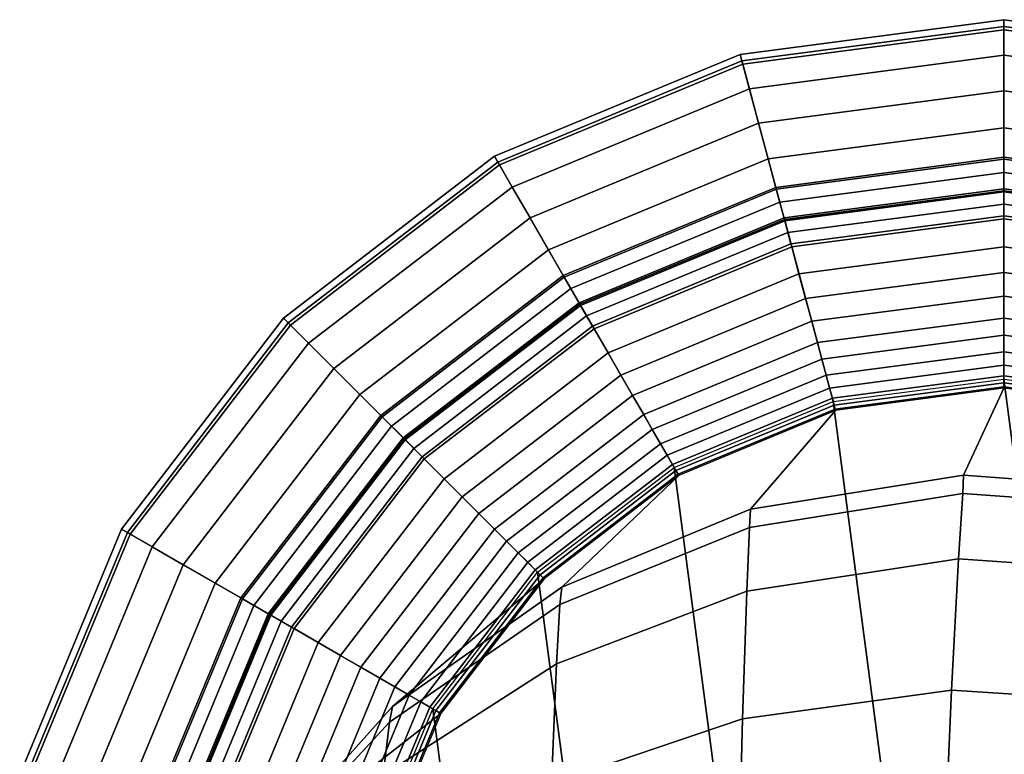
# Model space of a CAD drawing. Units: inches. Extents: x -12.8 to 12.8, y -14.1 to 13.4.
# Drawn here: x -12.3 to -11.6, y 11.4 to 11.9 of the extents above; entities that cross this region are included whole.
import ezdxf

# ---------------------------------------------------------------- set-up
doc = ezdxf.new("R2010")
doc.units = ezdxf.units.IN
doc.header["$MEASUREMENT"] = 0
doc.layers.add('AFUFU-3D-CH-FR', color=2, linetype='Continuous')

msp = doc.modelspace()

# ---------------------------------------------------------------- linework, layer by layer
at = {"layer": 'AFUFU-3D-CH-FR'}
for points in [[(-11.79924, 11.90068, 0.39751), (-11.62484, 11.92364, 0.39751), (-11.62484, 11.91701, 0.42231), (-11.79752, 11.89428, 0.42231)], [(-11.79808, 11.89637, 0.37189), (-11.62484, 11.91917, 0.37189), (-11.62484, 11.92364, 0.39751), (-11.79924, 11.90068, 0.39751)], [(-11.62484, 11.92364, 0.39751), (-11.45043, 11.90068, 0.39751), (-11.45215, 11.89428, 0.42231), (-11.62484, 11.91701, 0.42231)], [(-11.62484, 11.91917, 0.37189), (-11.45159, 11.89637, 0.37189), (-11.45043, 11.90068, 0.39751), (-11.62484, 11.92364, 0.39751)], [(-11.77568, 11.81275, 0.16212), (-11.62484, 11.83261, 0.16212), (-11.62484, 11.91917, 0.37189), (-11.79808, 11.89637, 0.37189)], [(-11.79752, 11.89428, 0.42231), (-11.62484, 11.91701, 0.42231), (-11.62484, 11.90008, 0.44249), (-11.79314, 11.87792, 0.44249)], [(-11.62484, 11.83261, 0.16212), (-11.474, 11.81275, 0.16212), (-11.45159, 11.89637, 0.37189), (-11.62484, 11.91917, 0.37189)], [(-11.62484, 11.91701, 0.42231), (-11.45215, 11.89428, 0.42231), (-11.45653, 11.87792, 0.44249), (-11.62484, 11.90008, 0.44249)], [(-11.96176, 11.83336, 0.39751), (-11.79924, 11.90068, 0.39751), (-11.79752, 11.89428, 0.42231), (-11.95844, 11.82762, 0.42231)], [(-11.95952, 11.8295, 0.37189), (-11.79808, 11.89637, 0.37189), (-11.79924, 11.90068, 0.39751), (-11.96176, 11.83336, 0.39751)], [(-11.79314, 11.87792, 0.44249), (-11.62484, 11.90008, 0.44249), (-11.62484, 11.87648, 0.45339), (-11.78703, 11.85513, 0.45339)], [(-11.62484, 11.90008, 0.44249), (-11.45653, 11.87792, 0.44249), (-11.46264, 11.85513, 0.45339), (-11.62484, 11.87648, 0.45339)], [(-11.91624, 11.75453, 0.16212), (-11.77568, 11.81275, 0.16212), (-11.79808, 11.89637, 0.37189), (-11.95952, 11.8295, 0.37189)], [(-11.95844, 11.82762, 0.42231), (-11.79752, 11.89428, 0.42231), (-11.79314, 11.87792, 0.44249), (-11.94998, 11.81296, 0.44249)], [(-11.94998, 11.81296, 0.44249), (-11.79314, 11.87792, 0.44249), (-11.78703, 11.85513, 0.45339), (-11.93818, 11.79252, 0.45339)], [(-11.78703, 11.85513, 0.45339), (-11.62484, 11.87648, 0.45339), (-11.62484, 11.85214, 0.46), (-11.78073, 11.83161, 0.46)], [(-11.62484, 11.87648, 0.45339), (-11.46264, 11.85513, 0.45339), (-11.46894, 11.83161, 0.46), (-11.62484, 11.85214, 0.46)], [(-11.93818, 11.79252, 0.45339), (-11.78703, 11.85513, 0.45339), (-11.78073, 11.83161, 0.46), (-11.92601, 11.77144, 0.46)], [(-11.78073, 11.83161, 0.46), (-11.62484, 11.85214, 0.46), (-11.62484, 11.83131, 0.46784), (-11.77534, 11.8115, 0.46784)], [(-11.62484, 11.85214, 0.46), (-11.46894, 11.83161, 0.46), (-11.47433, 11.8115, 0.46784), (-11.62484, 11.83131, 0.46784)], [(-12.10131, 11.72628, 0.39751), (-11.96176, 11.83336, 0.39751), (-11.95844, 11.82762, 0.42231), (-12.09663, 11.72159, 0.42231)], [(-12.09816, 11.72312, 0.37189), (-11.95952, 11.8295, 0.37189), (-11.96176, 11.83336, 0.39751), (-12.10131, 11.72628, 0.39751)], [(-11.92601, 11.77144, 0.46), (-11.78073, 11.83161, 0.46), (-11.77534, 11.8115, 0.46784), (-11.91559, 11.7534, 0.46784)], [(-11.77306, 11.80299, 0.14655), (-11.62484, 11.82251, 0.14655), (-11.62484, 11.83261, 0.16212), (-11.77568, 11.81275, 0.16212)], [(-11.62484, 11.82251, 0.14655), (-11.47661, 11.80299, 0.14655), (-11.474, 11.81275, 0.16212), (-11.62484, 11.83261, 0.16212)], [(-12.03694, 11.66191, 0.16212), (-11.91624, 11.75453, 0.16212), (-11.95952, 11.8295, 0.37189), (-12.09816, 11.72312, 0.37189)], [(-12.09663, 11.72159, 0.42231), (-11.95844, 11.82762, 0.42231), (-11.94998, 11.81296, 0.44249), (-12.08465, 11.70962, 0.44249)], [(-11.77534, 11.8115, 0.46784), (-11.62484, 11.83131, 0.46784), (-11.62484, 11.81052, 0.4779), (-11.76996, 11.79142, 0.4779)], [(-11.62484, 11.83131, 0.46784), (-11.47433, 11.8115, 0.46784), (-11.47971, 11.79142, 0.4779), (-11.62484, 11.81052, 0.4779)], [(-11.76974, 11.79059, 0.13501), (-11.62484, 11.80967, 0.13501), (-11.62484, 11.82251, 0.14655), (-11.77306, 11.80299, 0.14655)], [(-11.62484, 11.80967, 0.13501), (-11.47993, 11.79059, 0.13501), (-11.47661, 11.80299, 0.14655), (-11.62484, 11.82251, 0.14655)], [(-12.08465, 11.70962, 0.44249), (-11.94998, 11.81296, 0.44249), (-11.93818, 11.79252, 0.45339), (-12.06796, 11.69293, 0.45339)], [(-11.91119, 11.74578, 0.14655), (-11.77306, 11.80299, 0.14655), (-11.77568, 11.81275, 0.16212), (-11.91624, 11.75453, 0.16212)], [(-11.91559, 11.7534, 0.46784), (-11.77534, 11.8115, 0.46784), (-11.76996, 11.79142, 0.4779), (-11.9052, 11.7354, 0.4779)], [(-11.77026, 11.79252, 0.11413), (-11.62484, 11.81166, 0.11413), (-11.62484, 11.8017, 0.125), (-11.76768, 11.7829, 0.125)], [(-11.73771, 11.67105), (-11.62484, 11.68591), (-11.62484, 11.81166, 0.11413), (-11.77026, 11.79252, 0.11413)], [(-11.76996, 11.79142, 0.4779), (-11.62484, 11.81052, 0.4779), (-11.62484, 11.79186, 0.48911), (-11.76513, 11.77339, 0.48911)], [(-11.76564, 11.77528, 0.12754), (-11.62484, 11.79382, 0.12754), (-11.62484, 11.80967, 0.13501), (-11.76974, 11.79059, 0.13501)], [(-11.62484, 11.81166, 0.11413), (-11.47942, 11.79252, 0.11413), (-11.48199, 11.7829, 0.125), (-11.62484, 11.8017, 0.125)], [(-11.62484, 11.68591), (-11.51196, 11.67105), (-11.47942, 11.79252, 0.11413), (-11.62484, 11.81166, 0.11413)], [(-11.62484, 11.81052, 0.4779), (-11.47971, 11.79142, 0.4779), (-11.48454, 11.77339, 0.48911), (-11.62484, 11.79186, 0.48911)], [(-11.62484, 11.79382, 0.12754), (-11.48403, 11.77528, 0.12754), (-11.47993, 11.79059, 0.13501), (-11.62484, 11.80967, 0.13501)], [(-11.90477, 11.73466, 0.13501), (-11.76974, 11.79059, 0.13501), (-11.77306, 11.80299, 0.14655), (-11.91119, 11.74578, 0.14655)], [(-11.76768, 11.7829, 0.125), (-11.62484, 11.8017, 0.125), (-11.62484, 11.79382, 0.12754), (-11.76564, 11.77528, 0.12754)], [(-11.62484, 11.8017, 0.125), (-11.48199, 11.7829, 0.125), (-11.48403, 11.77528, 0.12754), (-11.62484, 11.79382, 0.12754)], [(-12.06796, 11.69293, 0.45339), (-11.93818, 11.79252, 0.45339), (-11.92601, 11.77144, 0.46), (-12.05075, 11.67572, 0.46)], [(-11.90577, 11.73639, 0.11413), (-11.77026, 11.79252, 0.11413), (-11.76768, 11.7829, 0.125), (-11.90079, 11.72776, 0.125)], [(-11.84289, 11.62749), (-11.73771, 11.67105), (-11.77026, 11.79252, 0.11413), (-11.90577, 11.73639, 0.11413)], [(-11.9052, 11.7354, 0.4779), (-11.76996, 11.79142, 0.4779), (-11.76513, 11.77339, 0.48911), (-11.89587, 11.71924, 0.48911)], [(-11.89685, 11.72093, 0.12754), (-11.76564, 11.77528, 0.12754), (-11.76974, 11.79059, 0.13501), (-11.90477, 11.73466, 0.13501)], [(-11.76513, 11.77339, 0.48911), (-11.62484, 11.79186, 0.48911), (-11.62484, 11.7734, 0.50257), (-11.76035, 11.75555, 0.50257)], [(-11.62484, 11.79186, 0.48911), (-11.48454, 11.77339, 0.48911), (-11.48932, 11.75555, 0.50257), (-11.62484, 11.7734, 0.50257)], [(-11.90079, 11.72776, 0.125), (-11.76768, 11.7829, 0.125), (-11.76564, 11.77528, 0.12754), (-11.89685, 11.72093, 0.12754)], [(-11.89587, 11.71924, 0.48911), (-11.76513, 11.77339, 0.48911), (-11.76035, 11.75555, 0.50257), (-11.88663, 11.70325, 0.50257)], [(-11.76035, 11.75555, 0.50257), (-11.62484, 11.7734, 0.50257), (-11.62484, 11.75639, 0.51753), (-11.75595, 11.73913, 0.51753)], [(-11.62484, 11.7734, 0.50257), (-11.48932, 11.75555, 0.50257), (-11.49372, 11.73913, 0.51753), (-11.62484, 11.75639, 0.51753)], [(-12.05075, 11.67572, 0.46), (-11.92601, 11.77144, 0.46), (-11.91559, 11.7534, 0.46784), (-12.03603, 11.66099, 0.46784)], [(-12.0298, 11.65476, 0.14655), (-11.91119, 11.74578, 0.14655), (-11.91624, 11.75453, 0.16212), (-12.03694, 11.66191, 0.16212)], [(-12.03603, 11.66099, 0.46784), (-11.91559, 11.7534, 0.46784), (-11.9052, 11.7354, 0.4779), (-12.02133, 11.64629, 0.4779)], [(-11.88663, 11.70325, 0.50257), (-11.76035, 11.75555, 0.50257), (-11.75595, 11.73913, 0.51753), (-11.87813, 11.68852, 0.51753)], [(-11.75595, 11.73913, 0.51753), (-11.62484, 11.75639, 0.51753), (-11.62484, 11.74086, 0.53389), (-11.75193, 11.72413, 0.53389)], [(-11.62484, 11.75639, 0.51753), (-11.49372, 11.73913, 0.51753), (-11.49774, 11.72413, 0.53389), (-11.62484, 11.74086, 0.53389)], [(-12.02072, 11.64569, 0.13501), (-11.90477, 11.73466, 0.13501), (-11.91119, 11.74578, 0.14655), (-12.0298, 11.65476, 0.14655)], [(-11.75193, 11.72413, 0.53389), (-11.62484, 11.74086, 0.53389), (-11.62484, 11.72625, 0.55246), (-11.74815, 11.71002, 0.55246)], [(-11.62484, 11.74086, 0.53389), (-11.49774, 11.72413, 0.53389), (-11.50152, 11.71002, 0.55246), (-11.62484, 11.72625, 0.55246)], [(-12.02213, 11.6471, 0.11413), (-11.90577, 11.73639, 0.11413), (-11.90079, 11.72776, 0.125), (-12.01509, 11.64005, 0.125)], [(-11.93322, 11.55818), (-11.84289, 11.62749), (-11.90577, 11.73639, 0.11413), (-12.02213, 11.6471, 0.11413)], [(-12.02133, 11.64629, 0.4779), (-11.9052, 11.7354, 0.4779), (-11.89587, 11.71924, 0.48911), (-12.00813, 11.63309, 0.48911)], [(-12.00952, 11.63448, 0.12754), (-11.89685, 11.72093, 0.12754), (-11.90477, 11.73466, 0.13501), (-12.02072, 11.64569, 0.13501)], [(-11.87813, 11.68852, 0.51753), (-11.75595, 11.73913, 0.51753), (-11.75193, 11.72413, 0.53389), (-11.87037, 11.67507, 0.53389)], [(-12.01509, 11.64005, 0.125), (-11.90079, 11.72776, 0.125), (-11.89685, 11.72093, 0.12754), (-12.00952, 11.63448, 0.12754)], [(-12.2084, 11.58672, 0.39751), (-12.10131, 11.72628, 0.39751), (-12.09663, 11.72159, 0.42231), (-12.20266, 11.58341, 0.42231)], [(-12.20453, 11.58449, 0.37189), (-12.09816, 11.72312, 0.37189), (-12.10131, 11.72628, 0.39751), (-12.2084, 11.58672, 0.39751)], [(-12.12956, 11.5412, 0.16212), (-12.03694, 11.66191, 0.16212), (-12.09816, 11.72312, 0.37189), (-12.20453, 11.58449, 0.37189)], [(-12.20266, 11.58341, 0.42231), (-12.09663, 11.72159, 0.42231), (-12.08465, 11.70962, 0.44249), (-12.188, 11.57494, 0.44249)], [(-11.87037, 11.67507, 0.53389), (-11.75193, 11.72413, 0.53389), (-11.74815, 11.71002, 0.55246), (-11.86306, 11.66242, 0.55246)], [(-11.74815, 11.71002, 0.55246), (-11.62484, 11.72625, 0.55246), (-11.62484, 11.71494, 0.5698), (-11.74522, 11.69909, 0.5698)], [(-11.62484, 11.72625, 0.55246), (-11.50152, 11.71002, 0.55246), (-11.50445, 11.69909, 0.5698), (-11.62484, 11.71494, 0.5698)], [(-12.00813, 11.63309, 0.48911), (-11.89587, 11.71924, 0.48911), (-11.88663, 11.70325, 0.50257), (-11.99507, 11.62004, 0.50257)], [(-11.74522, 11.69909, 0.5698), (-11.62484, 11.71494, 0.5698), (-11.62484, 11.70396, 0.59039), (-11.74238, 11.68849, 0.59039)], [(-11.62484, 11.71494, 0.5698), (-11.50445, 11.69909, 0.5698), (-11.50729, 11.68849, 0.59039), (-11.62484, 11.70396, 0.59039)], [(-12.188, 11.57494, 0.44249), (-12.08465, 11.70962, 0.44249), (-12.06796, 11.69293, 0.45339), (-12.16756, 11.56314, 0.45339)], [(-11.86306, 11.66242, 0.55246), (-11.74815, 11.71002, 0.55246), (-11.74522, 11.69909, 0.5698), (-11.85741, 11.65262, 0.5698)], [(-11.99507, 11.62004, 0.50257), (-11.88663, 11.70325, 0.50257), (-11.87813, 11.68852, 0.51753), (-11.98305, 11.60801, 0.51753)], [(-11.74238, 11.68849, 0.59039), (-11.62484, 11.70396, 0.59039), (-11.62484, 11.69516, 0.61134), (-11.7401, 11.67998, 0.61134)], [(-11.62484, 11.70396, 0.59039), (-11.50729, 11.68849, 0.59039), (-11.50957, 11.67998, 0.61134), (-11.62484, 11.69516, 0.61134)], [(-11.85741, 11.65262, 0.5698), (-11.74522, 11.69909, 0.5698), (-11.74238, 11.68849, 0.59039), (-11.85192, 11.64312, 0.59039)], [(-11.7401, 11.67998, 0.61134), (-11.62484, 11.69516, 0.61134), (-11.62484, 11.68813, 0.63363), (-11.73828, 11.67319, 0.63363)], [(-11.62484, 11.69516, 0.61134), (-11.50957, 11.67998, 0.61134), (-11.51139, 11.67319, 0.63363), (-11.62484, 11.68813, 0.63363)], [(-12.16756, 11.56314, 0.45339), (-12.06796, 11.69293, 0.45339), (-12.05075, 11.67572, 0.46), (-12.14648, 11.55097, 0.46)], [(-11.98305, 11.60801, 0.51753), (-11.87813, 11.68852, 0.51753), (-11.87037, 11.67507, 0.53389), (-11.97207, 11.59703, 0.53389)], [(-11.85192, 11.64312, 0.59039), (-11.74238, 11.68849, 0.59039), (-11.7401, 11.67998, 0.61134), (-11.84751, 11.63549, 0.61134)], [(-11.73828, 11.67319, 0.63363), (-11.62484, 11.68813, 0.63363), (-11.62484, 11.68354, 0.65449), (-11.7371, 11.66876, 0.65449)], [(-11.51196, 10.82855), (-11.62484, 10.81369), (-11.73771, 11.67105), (-11.62484, 11.68591)], [(-11.7371, 11.66876, 0.65449), (-11.62484, 11.68354, 0.65449), (-11.62484, 11.68068, 0.6766), (-11.73636, 11.666, 0.6766)], [(-11.62484, 11.68813, 0.63363), (-11.51139, 11.67319, 0.63363), (-11.51258, 11.66876, 0.65449), (-11.62484, 11.68354, 0.65449)], [(-11.40678, 10.87212), (-11.51196, 10.82855), (-11.62484, 11.68591), (-11.51196, 11.67105)], [(-11.62484, 11.68354, 0.65449), (-11.51258, 11.66876, 0.65449), (-11.51332, 11.666, 0.6766), (-11.62484, 11.68068, 0.6766)], [(-12.14648, 11.55097, 0.46), (-12.05075, 11.67572, 0.46), (-12.03603, 11.66099, 0.46784), (-12.12844, 11.54056, 0.46784)], [(-11.84751, 11.63549, 0.61134), (-11.7401, 11.67998, 0.61134), (-11.73828, 11.67319, 0.63363), (-11.844, 11.6294, 0.63363)], [(-11.79231, 11.59987, 19.655), (-11.65155, 11.62234, 19.655), (-11.62484, 11.6798, 0.6999), (-11.73613, 11.66515, 0.6999)], [(-11.73636, 11.666, 0.6766), (-11.62484, 11.68068, 0.6766), (-11.62484, 11.6798, 0.6999), (-11.73613, 11.66515, 0.6999)], [(-11.65155, 11.62234, 19.655), (-11.50817, 11.61188, 19.655), (-11.51354, 11.66515, 0.6999), (-11.62484, 11.6798, 0.6999)], [(-11.62484, 11.68068, 0.6766), (-11.51332, 11.666, 0.6766), (-11.51354, 11.66515, 0.6999), (-11.62484, 11.6798, 0.6999)], [(-11.97207, 11.59703, 0.53389), (-11.87037, 11.67507, 0.53389), (-11.86306, 11.66242, 0.55246), (-11.96174, 11.5867, 0.55246)], [(-11.844, 11.6294, 0.63363), (-11.73828, 11.67319, 0.63363), (-11.7371, 11.66876, 0.65449), (-11.84171, 11.62543, 0.65449)], [(-11.62484, 10.81369), (-11.73771, 10.82855), (-11.84289, 11.62749), (-11.73771, 11.67105)], [(-11.84171, 11.62543, 0.65449), (-11.7371, 11.66876, 0.65449), (-11.73636, 11.666, 0.6766), (-11.84028, 11.62295, 0.6766)], [(-11.96174, 11.5867, 0.55246), (-11.86306, 11.66242, 0.55246), (-11.85741, 11.65262, 0.5698), (-11.95374, 11.5787, 0.5698)], [(-11.73613, 11.66515, 0.6999), (-11.83984, 11.62219, 0.6999), (-11.91725, 11.54819, 19.655), (-11.79231, 11.59987, 19.655)], [(-11.84028, 11.62295, 0.6766), (-11.73636, 11.666, 0.6766), (-11.73613, 11.66515, 0.6999), (-11.83984, 11.62219, 0.6999)], [(-12.12081, 11.53615, 0.14655), (-12.0298, 11.65476, 0.14655), (-12.03694, 11.66191, 0.16212), (-12.12956, 11.5412, 0.16212)], [(-12.12844, 11.54056, 0.46784), (-12.03603, 11.66099, 0.46784), (-12.02133, 11.64629, 0.4779), (-12.11044, 11.53016, 0.4779)], [(-12.10969, 11.52973, 0.13501), (-12.02072, 11.64569, 0.13501), (-12.0298, 11.65476, 0.14655), (-12.12081, 11.53615, 0.14655)], [(-11.95374, 11.5787, 0.5698), (-11.85741, 11.65262, 0.5698), (-11.85192, 11.64312, 0.59039), (-11.94598, 11.57094, 0.59039)], [(-12.11142, 11.53073, 0.11413), (-12.02213, 11.6471, 0.11413), (-12.01509, 11.64005, 0.125), (-12.1028, 11.52575, 0.125)], [(-12.00252, 11.46786), (-11.93322, 11.55818), (-12.02213, 11.6471, 0.11413), (-12.11142, 11.53073, 0.11413)], [(-12.11044, 11.53016, 0.4779), (-12.02133, 11.64629, 0.4779), (-12.00813, 11.63309, 0.48911), (-12.09427, 11.52083, 0.48911)], [(-12.09597, 11.52181, 0.12754), (-12.00952, 11.63448, 0.12754), (-12.02072, 11.64569, 0.13501), (-12.10969, 11.52973, 0.13501)], [(-11.94598, 11.57094, 0.59039), (-11.85192, 11.64312, 0.59039), (-11.84751, 11.63549, 0.61134), (-11.93975, 11.56471, 0.61134)], [(-12.1028, 11.52575, 0.125), (-12.01509, 11.64005, 0.125), (-12.00952, 11.63448, 0.12754), (-12.09597, 11.52181, 0.12754)], [(-12.09427, 11.52083, 0.48911), (-12.00813, 11.63309, 0.48911), (-11.99507, 11.62004, 0.50257), (-12.07828, 11.5116, 0.50257)], [(-11.93975, 11.56471, 0.61134), (-11.84751, 11.63549, 0.61134), (-11.844, 11.6294, 0.63363), (-11.93478, 11.55974, 0.63363)], [(-11.93478, 11.55974, 0.63363), (-11.844, 11.6294, 0.63363), (-11.84171, 11.62543, 0.65449), (-11.93154, 11.5565, 0.65449)], [(-11.73771, 10.82855), (-11.84289, 10.87212), (-11.93322, 11.55818), (-11.84289, 11.62749)], [(-11.93154, 11.5565, 0.65449), (-11.84171, 11.62543, 0.65449), (-11.84028, 11.62295, 0.6766), (-11.92951, 11.55448, 0.6766)], [(-12.07828, 11.5116, 0.50257), (-11.99507, 11.62004, 0.50257), (-11.98305, 11.60801, 0.51753), (-12.06355, 11.50309, 0.51753)], [(-12.02911, 11.46943, 19.655), (-11.91725, 11.54819, 19.655), (-11.83984, 11.62219, 0.6999), (-11.92889, 11.55386, 0.6999)], [(-11.92951, 11.55448, 0.6766), (-11.84028, 11.62295, 0.6766), (-11.83984, 11.62219, 0.6999), (-11.92889, 11.55386, 0.6999)], [(-11.79231, 11.59987, 19.655), (-11.79307, 11.58774, 19.82484), (-11.65199, 11.61019, 19.82683), (-11.65155, 11.62234, 19.655)], [(-11.65155, 11.62234, 19.655), (-11.65199, 11.61019, 19.82683), (-11.51127, 11.6, 19.82562), (-11.50817, 11.61188, 19.655)], [(-11.79494, 11.54569, 19.98563), (-11.65481, 11.56694, 19.98898), (-11.65199, 11.61019, 19.82683), (-11.79307, 11.58774, 19.82484)], [(-11.65481, 11.56694, 19.98898), (-11.51537, 11.55721, 19.98709), (-11.51127, 11.6, 19.82562), (-11.65199, 11.61019, 19.82683)], [(-12.06355, 11.50309, 0.51753), (-11.98305, 11.60801, 0.51753), (-11.97207, 11.59703, 0.53389), (-12.05011, 11.49533, 0.53389)], [(-12.05011, 11.49533, 0.53389), (-11.97207, 11.59703, 0.53389), (-11.96174, 11.5867, 0.55246), (-12.03746, 11.48803, 0.55246)], [(-11.91725, 11.54819, 19.655), (-11.91854, 11.53691, 19.8201), (-11.79307, 11.58774, 19.82484), (-11.79231, 11.59987, 19.655)], [(-12.27572, 11.4242, 0.39751), (-12.2084, 11.58672, 0.39751), (-12.20266, 11.58341, 0.42231), (-12.26931, 11.42249, 0.42231)], [(-12.2714, 11.42305, 0.37189), (-12.20453, 11.58449, 0.37189), (-12.2084, 11.58672, 0.39751), (-12.27572, 11.4242, 0.39751)], [(-12.18778, 11.40064, 0.16212), (-12.12956, 11.5412, 0.16212), (-12.20453, 11.58449, 0.37189), (-12.2714, 11.42305, 0.37189)], [(-12.03746, 11.48803, 0.55246), (-11.96174, 11.5867, 0.55246), (-11.95374, 11.5787, 0.5698), (-12.02766, 11.48237, 0.5698)], [(-11.9208, 11.49751, 19.97777), (-11.79494, 11.54569, 19.98563), (-11.79307, 11.58774, 19.82484), (-11.91854, 11.53691, 19.8201)], [(-12.26931, 11.42249, 0.42231), (-12.20266, 11.58341, 0.42231), (-12.188, 11.57494, 0.44249), (-12.25296, 11.41811, 0.44249)], [(-12.02766, 11.48237, 0.5698), (-11.95374, 11.5787, 0.5698), (-11.94598, 11.57094, 0.59039), (-12.01815, 11.47688, 0.59039)], [(-12.25296, 11.41811, 0.44249), (-12.188, 11.57494, 0.44249), (-12.16756, 11.56314, 0.45339), (-12.23016, 11.412, 0.45339)], [(-12.01815, 11.47688, 0.59039), (-11.94598, 11.57094, 0.59039), (-11.93975, 11.56471, 0.61134), (-12.01053, 11.47248, 0.61134)], [(-12.01053, 11.47248, 0.61134), (-11.93975, 11.56471, 0.61134), (-11.93478, 11.55974, 0.63363), (-12.00444, 11.46896, 0.63363)], [(-11.79778, 11.46123, 20.13075), (-11.65951, 11.48011, 20.13473), (-11.65481, 11.56694, 19.98898), (-11.79494, 11.54569, 19.98563)], [(-11.65951, 11.48011, 20.13473), (-11.5225, 11.47134, 20.13272), (-11.51537, 11.55721, 19.98709), (-11.65481, 11.56694, 19.98898)], [(-12.23016, 11.412, 0.45339), (-12.16756, 11.56314, 0.45339), (-12.14648, 11.55097, 0.46), (-12.20665, 11.4057, 0.46)], [(-12.00444, 11.46896, 0.63363), (-11.93478, 11.55974, 0.63363), (-11.93154, 11.5565, 0.65449), (-12.00047, 11.46667, 0.65449)], [(-11.93322, 10.94142), (-12.00252, 11.46786), (-11.93322, 11.55818), (-11.84289, 10.87212)], [(-11.92889, 11.55386, 0.6999), (-11.99723, 11.4648, 0.6999), (-12.11706, 11.37093, 19.655), (-12.02911, 11.46943, 19.655)], [(-12.00047, 11.46667, 0.65449), (-11.93154, 11.5565, 0.65449), (-11.92951, 11.55448, 0.6766), (-11.99799, 11.46524, 0.6766)], [(-11.99799, 11.46524, 0.6766), (-11.92951, 11.55448, 0.6766), (-11.92889, 11.55386, 0.6999), (-11.99723, 11.4648, 0.6999)], [(-12.20665, 11.4057, 0.46), (-12.14648, 11.55097, 0.46), (-12.12844, 11.54056, 0.46784), (-12.18653, 11.40031, 0.46784)], [(-12.02911, 11.46943, 19.655), (-12.03113, 11.45903, 19.81231), (-11.91854, 11.53691, 19.8201), (-11.91725, 11.54819, 19.655)], [(-11.92407, 11.41832, 20.12161), (-11.79778, 11.46123, 20.13075), (-11.79494, 11.54569, 19.98563), (-11.9208, 11.49751, 19.97777)], [(-12.17803, 11.39803, 0.14655), (-12.12081, 11.53615, 0.14655), (-12.12956, 11.5412, 0.16212), (-12.18778, 11.40064, 0.16212)], [(-12.18653, 11.40031, 0.46784), (-12.12844, 11.54056, 0.46784), (-12.11044, 11.53016, 0.4779), (-12.16645, 11.39493, 0.4779)], [(-12.16563, 11.3947, 0.13501), (-12.10969, 11.52973, 0.13501), (-12.12081, 11.53615, 0.14655), (-12.17803, 11.39803, 0.14655)], [(-12.0354, 11.42389, 19.96424), (-11.9208, 11.49751, 19.97777), (-11.91854, 11.53691, 19.8201), (-12.03113, 11.45903, 19.81231)], [(-12.16756, 11.39522, 0.11413), (-12.11142, 11.53073, 0.11413), (-12.1028, 11.52575, 0.125), (-12.15793, 11.39264, 0.125)], [(-12.04609, 11.36268), (-12.00252, 11.46786), (-12.11142, 11.53073, 0.11413), (-12.16756, 11.39522, 0.11413)], [(-12.16645, 11.39493, 0.4779), (-12.11044, 11.53016, 0.4779), (-12.09427, 11.52083, 0.48911), (-12.14843, 11.3901, 0.48911)], [(-12.15032, 11.3906, 0.12754), (-12.09597, 11.52181, 0.12754), (-12.10969, 11.52973, 0.13501), (-12.16563, 11.3947, 0.13501)], [(-12.15793, 11.39264, 0.125), (-12.1028, 11.52575, 0.125), (-12.09597, 11.52181, 0.12754), (-12.15032, 11.3906, 0.12754)], [(-12.14843, 11.3901, 0.48911), (-12.09427, 11.52083, 0.48911), (-12.07828, 11.5116, 0.50257), (-12.13059, 11.38532, 0.50257)], [(-12.13059, 11.38532, 0.50257), (-12.07828, 11.5116, 0.50257), (-12.06355, 11.50309, 0.51753), (-12.11416, 11.38092, 0.51753)], [(-12.11416, 11.38092, 0.51753), (-12.06355, 11.50309, 0.51753), (-12.05011, 11.49533, 0.53389), (-12.09916, 11.3769, 0.53389)], [(-12.09916, 11.3769, 0.53389), (-12.05011, 11.49533, 0.53389), (-12.03746, 11.48803, 0.55246), (-12.08505, 11.37312, 0.55246)], [(-12.04193, 11.35302, 20.10493), (-11.92407, 11.41832, 20.12161), (-11.9208, 11.49751, 19.97777), (-12.0354, 11.42389, 19.96424)], [(-12.08505, 11.37312, 0.55246), (-12.03746, 11.48803, 0.55246), (-12.02766, 11.48237, 0.5698), (-12.07413, 11.37019, 0.5698)], [(-12.07413, 11.37019, 0.5698), (-12.02766, 11.48237, 0.5698), (-12.01815, 11.47688, 0.59039), (-12.06352, 11.36735, 0.59039)], [(-11.80087, 11.33648, 20.23936), (-11.66493, 11.35201, 20.24323), (-11.65951, 11.48011, 20.13473), (-11.79778, 11.46123, 20.13075)], [(-11.66493, 11.35201, 20.24323), (-11.53092, 11.34465, 20.24157), (-11.5225, 11.47134, 20.13272), (-11.65951, 11.48011, 20.13473)], [(-12.06352, 11.36735, 0.59039), (-12.01815, 11.47688, 0.59039), (-12.01053, 11.47248, 0.61134), (-12.05502, 11.36507, 0.61134)], [(-12.11706, 11.37093, 19.655), (-12.11967, 11.36289, 19.79532), (-12.03113, 11.45903, 19.81231), (-12.02911, 11.46943, 19.655)], [(-12.05502, 11.36507, 0.61134), (-12.01053, 11.47248, 0.61134), (-12.00444, 11.46896, 0.63363), (-12.04823, 11.36325, 0.63363)], [(-12.04823, 11.36325, 0.63363), (-12.00444, 11.46896, 0.63363), (-12.00047, 11.46667, 0.65449), (-12.0438, 11.36206, 0.65449)], [(-12.00252, 11.03174), (-12.04609, 11.36268), (-12.00252, 11.46786), (-11.93322, 10.94142)], [(-12.18333, 11.2552, 19.655), (-12.11706, 11.37093, 19.655), (-11.99723, 11.4648, 0.6999), (-12.04018, 11.36109, 0.6999)], [(-12.0438, 11.36206, 0.65449), (-12.00047, 11.46667, 0.65449), (-11.99799, 11.46524, 0.6766), (-12.04103, 11.36132, 0.6766)], [(-12.04103, 11.36132, 0.6766), (-11.99799, 11.46524, 0.6766), (-11.99723, 11.4648, 0.6999), (-12.04018, 11.36109, 0.6999)], [(-11.92756, 11.30108, 20.23069), (-11.80087, 11.33648, 20.23936), (-11.79778, 11.46123, 20.13075), (-11.92407, 11.41832, 20.12161)], [(-12.12511, 11.33224, 19.93175), (-12.0354, 11.42389, 19.96424), (-12.03113, 11.45903, 19.81231), (-12.11967, 11.36289, 19.79532)]]:
    msp.add_3dface(points, dxfattribs=at)

doc.saveas('drawing.dxf')
